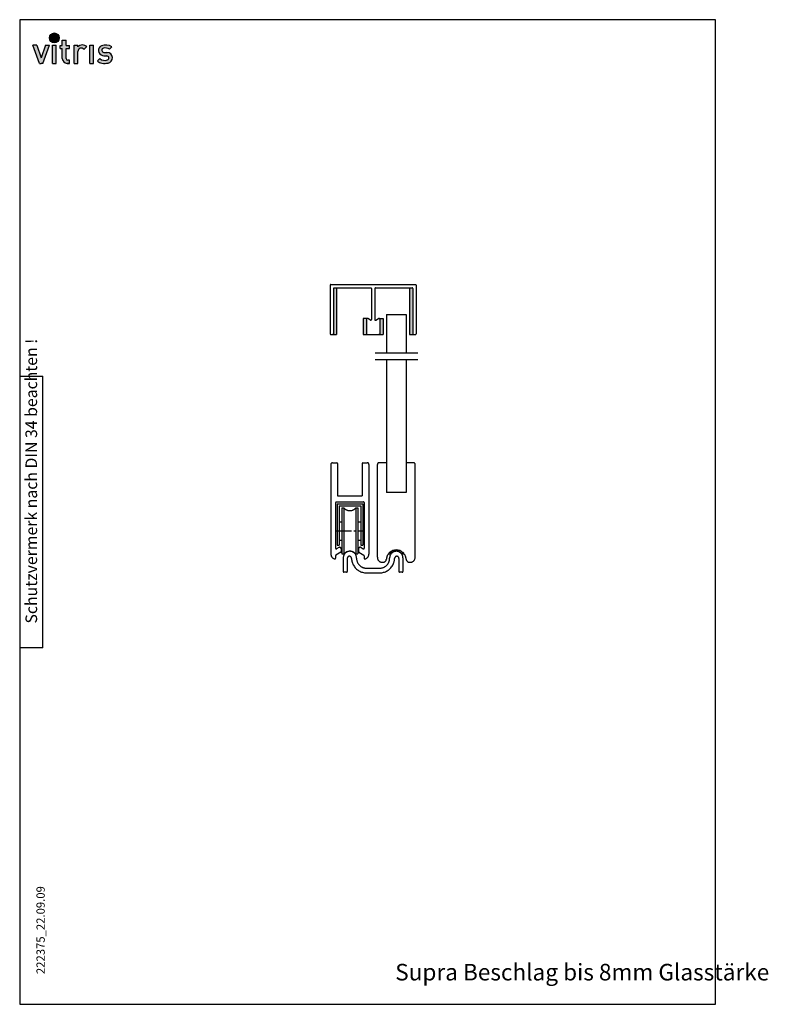
# Model space of a CAD drawing. Units: millimetres. Extents: x 262 to 487, y 0 to 297.
import ezdxf

# ---------------------------------------------------------------- set-up
doc = ezdxf.new("R2010")
doc.units = ezdxf.units.MM
doc.linetypes.add('AM_DIN_G_W050', pattern=[13.75, 9.75, -1.5, 1, -1.5])
doc.linetypes.add('Amconstr', pattern=[9999, 9999, 0])
for name, color, linetype, lineweight in [('AM_0', 7, 'Continuous', 50), ('AM_4', 3, 'Continuous', 25), ('AM_7', 4, 'AM_DIN_G_W050', 25), ('AM_CL', 1, 'Amconstr', 25)]:
    doc.layers.add(name, color=color, linetype=linetype, lineweight=lineweight)
doc.layers.add('Grau 251', color=251, linetype='Continuous')
doc.layers.add('grün94', color=94, linetype='Continuous')
doc.styles.get("Standard").update_dxf_attribs({"font": 'isocp.shx', "width": 0.8, "oblique": 15})
doc.linetypes.add('Amzigzag', pattern='A,0.0001,[135,ltypeshp.shx,S=0.04,R=0,X=0,Y=0],-11', length=11.0001)

# ---------------------------------------------------------------- blocks, each defined once
blk = doc.blocks.new('BORDER')
for p, q in [((1, 1), (0, 1)), ((0, 1), (0, 0)), ((1, 0), (1, 1)), ((0, 0), (1, 0))]:
    blk.add_line(p, q)
blk = doc.blocks.new('Schutzvermerk')
at = {"layer": 'AM_4'}
for p in [(-2.98, 0), (0, -2.98)]:
    blk.add_line(p, (0, 0), dxfattribs=at)
at = {"layer": 'AM_0', "insert": (-5.25, -74.65), "char_height": 3.5, "width": 200.8405, "attachment_point": 1, "rotation": 90}
blk.add_mtext('{\\fArial|b0|i0|c0|p34;Schutzvermerk nach DIN 34 beachten !}', dxfattribs=at)
blk = doc.blocks.new('VITRIS_LOGO')
at = {"layer": 'Grau 251', "ltscale": 0.5}
h = blk.add_hatch(color=256, dxfattribs=at)
h.dxf.hatch_style = 1
h.paths.add_polyline_path([(5.18, -7.68), (4, -7.68), (6, -13.17), (6.49, -13.17), (6.98, -13.17), (8.98, -7.68), (7.8, -7.68), (6.49, -11.49)])
h.paths.add_polyline_path([(11.02, -7.68), (9.9, -7.68), (9.9, -13.17), (11.02, -13.17)])
h.paths.add_polyline_path([(12.87, -11.71, 0.414214), (14.33, -13.17), (15.03, -13.17), (15.03, -12.21), (14.49, -12.21, -0.414214), (13.99, -11.71), (13.99, -8.65), (15.04, -8.65), (15.04, -7.78), (13.99, -7.78), (13.99, -6.14), (12.87, -6.14), (12.87, -7.78), (12.23, -7.78), (12.23, -8.65), (12.87, -8.65)])
h.paths.add_polyline_path([(17.55, -9.57, -0.751655), (19.41, -9.03), (20.3, -8.13, 0.392088), (17.55, -8.16), (17.55, -7.68), (16.42, -7.68), (16.42, -13.17), (17.55, -13.17)])
h.paths.add_polyline_path([(21.17, -13.17), (22.29, -13.17), (22.29, -7.68), (21.17, -7.68)])
h.paths.add_polyline_path([(26.51, -12.15, -0.254962), (24.19, -11.74), (23.46, -12.46, 0.148129), (24.75, -13.12, 0.082612), (26.74, -13.1, 0.866693), (26.51, -9.88), (25.97, -9.87), (25.43, -9.85, -0.894887), (25.29, -8.59, -0.212828), (27.11, -8.93), (27.81, -8.23, 0.262244), (24.67, -7.88, 0.738759), (25.02, -10.81, 0.03812), (26.31, -10.93, -0.875326)])
at = {"layer": 'grün94', "ltscale": 0.5}
h = blk.add_hatch(color=256, dxfattribs=at)
h.dxf.hatch_style = 1
h.paths.add_polyline_path([(11.96, -5.5, 1), (8.96, -5.5, 1)])
at = {"layer": 'AM_4'}
for p, q in [((1.79, 0), (0, 0)), ((0, 0), (0, -1.79))]:
    blk.add_line(p, q, dxfattribs=at)
at = {"layer": 'Grau 251', "ltscale": 0.5}
for p, q in [((6, -13.17), (4, -7.68)), ((5.18, -7.68), (4, -7.68)), ((5.18, -7.68), (6.49, -11.49)), ((7.8, -7.68), (6.49, -11.49)), ((6.98, -13.17), (8.98, -7.68)), ((7.8, -7.68), (8.98, -7.68)), ((9.9, -13.17), (9.9, -7.68)), ((9.9, -7.68), (11.02, -7.68)), ((11.02, -13.17), (11.02, -7.68)), ((12.23, -8.65), (12.23, -7.78)), ((12.23, -7.78), (12.87, -7.78)), ((12.23, -8.65), (12.87, -8.65)), ((12.87, -6.14), (13.99, -6.14)), ((12.87, -7.78), (12.87, -6.14)), ((12.87, -11.71), (12.87, -8.65)), ((13.99, -7.78), (13.99, -6.14)), ((13.99, -7.78), (15.04, -7.78)), ((13.99, -8.65), (15.04, -8.65)), ((13.99, -11.71), (13.99, -8.65)), ((15.04, -8.65), (15.04, -7.78)), ((16.42, -13.17), (16.42, -7.68)), ((16.42, -7.68), (17.55, -7.68)), ((17.55, -8.16), (17.55, -7.68)), ((19.41, -9.03), (20.3, -8.13)), ((21.17, -13.17), (21.17, -7.68)), ((21.17, -7.68), (22.29, -7.68)), ((22.29, -13.17), (22.29, -7.68)), ((27.11, -8.93), (27.81, -8.23)), ((17.55, -13.17), (17.55, -9.57)), ((23.46, -12.46), (24.19, -11.74)), ((25.43, -9.85), (25.97, -9.87)), ((25.97, -9.87), (26.51, -9.88)), ((6, -13.17), (6.49, -13.17)), ((6.98, -13.17), (6.49, -13.17)), ((9.9, -13.17), (11.02, -13.17)), ((14.33, -13.17), (15.03, -13.17)), ((15.03, -13.17), (14.33, -13.17)), ((15.03, -12.21), (14.49, -12.21)), ((15.03, -13.17), (15.03, -12.21)), ((16.42, -13.17), (17.55, -13.17)), ((21.17, -13.17), (22.29, -13.17))]:
    blk.add_line(p, q, dxfattribs=at)
for centre, radius, start, end in [((18.94, -9.63), 2.02, 47.9648, 133.603), ((18.56, -9.57), 1.01, 32.2778, 180), ((25.3, -9.29), 1.54, 110.8436, 259.5946), ((25.93, -10.84), 3.22, 54.2328, 113.0112), ((25.43, -9.21), 0.637, 102.7002, 270), ((25.81, -10.8), 2.27, 55.3604, 103.9802), ((14.33, -11.71), 1.46, 180, 270), ((14.49, -11.71), 0.5, 180, 270), ((25.73, -9.82), 2.46, 231.153, 288.367), ((26.49, -2.43), 8.5, 260.0494, 269.1769), ((26.32, -11.56), 0.624, 286.8889, 91.675), ((26.39, -11.5), 1.63, 276.1871, 91.5972), ((25.19, -10.66), 2.5, 226.2203, 259.9239), ((25.68, -7.11), 6.08, 261.2233, 280.1138)]:
    blk.add_arc(centre, radius, start, end, dxfattribs=at)
at = {"layer": 'grün94', "ltscale": 0.5}
blk.add_circle((10.46, -5.5), 1.5, dxfattribs=at)

msp = doc.modelspace()

# ---------------------------------------------------------------- hatches: boundary and pattern name
at = {"layer": 'AM_CL'}
h = msp.add_hatch(color=256, dxfattribs=at)
h.paths.add_polyline_path([(356.19, 202.28, -0.414214), (355.99, 202.08), (357.19, 202.08), (357.19, 216.08), (356.39, 216.08, 0.414214), (356.19, 215.88)])
h.paths.add_polyline_path([(365.19, 202.08), (366.39, 202.08, -0.414214), (366.19, 202.28), (366.19, 206.65, -0.414214), (366.44, 206.9), (365.19, 206.9)])
h.paths.add_polyline_path([(370.19, 202.28, -0.414214), (369.99, 202.08), (371.19, 202.08), (371.19, 206.9), (369.94, 206.9, -0.414214), (370.19, 206.65)])
h.paths.add_polyline_path([(379.19, 202.08), (380.39, 202.08, -0.414214), (380.19, 202.28), (380.19, 215.88, 0.414214), (379.99, 216.08), (379.19, 216.08)])

# ---------------------------------------------------------------- linework, layer by layer
at = {"layer": 'AM_4', "linetype": 'Amzigzag', "ltscale": 0.3}
for p, q in [((368.86, 196.5), (381.72, 196.5)), ((368.86, 194.51), (381.72, 194.51))]:
    msp.add_line(p, q, dxfattribs=at)
at = {"layer": 'AM_4'}
for p, q in [((261.52, 189.5), (268.52, 189.5)), ((268.52, 107.5), (268.52, 189.5)), ((268.52, 107.5), (261.52, 107.5))]:
    msp.add_line(p, q, dxfattribs=at)
at = {"layer": 'AM_7', "ltscale": 0.5}
msp.add_line((356.76, 142.78), (365.62, 142.78), dxfattribs=at)
at = {"layer": 'AM_CL'}
for p, q in [((355.19, 216.88), (355.19, 202.28)), ((355.39, 217.08), (380.99, 217.08)), ((381.19, 216.88), (381.19, 202.28)), ((356.19, 215.88), (356.19, 202.28)), ((356.39, 216.08), (367.49, 216.08)), ((357.19, 216.08), (357.19, 202.08)), ((367.69, 215.88), (367.69, 206.56)), ((368.69, 215.88), (368.69, 206.56)), ((368.89, 216.08), (379.99, 216.08)), ((379.19, 216.08), (379.19, 202.08)), ((380.19, 215.88), (380.19, 202.28)), ((372.19, 208.08), (378.19, 208.08)), ((372.19, 208.08), (372.19, 196.5)), ((378.19, 208.08), (378.19, 196.5)), ((365.19, 206.9), (365.19, 202.08)), ((366.44, 206.9), (365.19, 206.9)), ((366.19, 206.65), (366.19, 202.28)), ((367.39, 206.39), (366.56, 206.86)), ((368.99, 206.39), (369.81, 206.86)), ((369.94, 206.9), (371.19, 206.9)), ((370.19, 206.65), (370.19, 202.28)), ((371.19, 206.9), (371.19, 202.08)), ((355.39, 202.08), (357.19, 202.08)), ((365.19, 202.08), (371.19, 202.08)), ((379.19, 202.08), (380.99, 202.08)), ((372.19, 194.51), (372.19, 154.35)), ((378.19, 194.51), (378.19, 154.35)), ((355.44, 162.85), (355.44, 135.82)), ((355.94, 163.35), (357.24, 163.35)), ((357.44, 163.15), (357.44, 153.35)), ((364.94, 163.15), (364.94, 153.35)), ((365.14, 163.35), (366.44, 163.35)), ((366.94, 162.85), (366.94, 135.82)), ((369.49, 134.83), (369.49, 162.85)), ((372.19, 163.35), (369.99, 163.35)), ((380.39, 163.35), (378.19, 163.35)), ((380.89, 134.83), (380.89, 162.85)), ((357.09, 151.55), (365.29, 151.55)), ((357.44, 153.35), (364.94, 153.35)), ((378.19, 154.35), (372.19, 154.35)), ((356.89, 151.35), (356.89, 137.55)), ((357.3, 150.96), (365.08, 150.96)), ((357.3, 150.96), (357.3, 138.48)), ((357.94, 150.32), (364.44, 150.32)), ((357.94, 150.32), (357.94, 138.48)), ((358.79, 149.71), (359.4, 149.71)), ((358.79, 149.71), (359.4, 149.71)), ((358.79, 149.71), (358.79, 135.85)), ((359.4, 149.71), (359.4, 135.85)), ((362.98, 149.71), (363.59, 149.71)), ((362.98, 149.71), (363.59, 149.71)), ((362.98, 149.71), (362.98, 135.85)), ((363.59, 149.71), (363.59, 135.85)), ((364.44, 150.32), (364.44, 138.48)), ((365.08, 150.96), (365.08, 138.48)), ((365.49, 151.35), (365.49, 137.55)), ((357.94, 145.58), (358.79, 145.58)), ((363.59, 145.58), (364.44, 145.58)), ((357.94, 139.98), (358.79, 139.98)), ((363.59, 139.98), (364.44, 139.98)), ((357.82, 137.77), (357.19, 137.38)), ((357.3, 138.48), (357.94, 138.48)), ((358.59, 137.35), (358.59, 136.59)), ((363.79, 137.35), (363.79, 136.59)), ((364.44, 138.48), (365.08, 138.48)), ((364.55, 137.77), (365.18, 137.38)), ((356.89, 135.3), (356.89, 134.55)), ((358.49, 136.42), (356.98, 135.47)), ((358.79, 135.85), (359.4, 135.85)), ((359.19, 134.65), (359.19, 130.55)), ((360.39, 134.5), (360.39, 130.55)), ((362.98, 135.85), (363.59, 135.85)), ((362.98, 135.85), (363.59, 135.85)), ((363.88, 136.42), (365.39, 135.47)), ((365.49, 135.3), (365.49, 134.55)), ((365.49, 134.65), (365.54, 134.65)), ((372.79, 135.85), (373.4, 135.85)), ((372.79, 135.85), (373.4, 135.85)), ((373.4, 136.45), (373.4, 135.85)), ((375.99, 134.5), (375.99, 130.55)), ((376.98, 136.45), (376.98, 135.85)), ((376.98, 135.85), (377.59, 135.85)), ((376.98, 135.85), (377.59, 135.85)), ((377.19, 134.65), (377.19, 130.55)), ((362.28, 132.28), (362.28, 132.28)), ((366.19, 131.55), (370.19, 131.55)), ((370.99, 133.33), (371.2, 133.33)), ((374.1, 132.42), (374.1, 132.42)), ((379.18, 133.33), (379.39, 133.33)), ((360.19, 130.35), (359.39, 130.35)), ((366.19, 130.15), (370.19, 130.15)), ((376.99, 130.35), (376.19, 130.35))]:
    msp.add_line(p, q, dxfattribs=at)
for centre, radius, start, end in [((355.39, 216.88), 0.2, 90, 180), ((380.99, 216.88), 0.2, 0, 90), ((356.39, 215.88), 0.2, 90, 180), ((367.49, 215.88), 0.2, 0, 90), ((368.89, 215.88), 0.2, 90, 180), ((379.99, 215.88), 0.2, 0, 90), ((366.44, 206.65), 0.25, 60, 180), ((367.49, 206.56), 0.2, 240, 0), ((368.89, 206.56), 0.2, 180, 300), ((369.94, 206.65), 0.25, 0, 120), ((355.39, 202.28), 0.2, 180, 270), ((355.99, 202.28), 0.2, 270, 0), ((366.39, 202.28), 0.2, 180, 270), ((369.99, 202.28), 0.2, 270, 0), ((380.39, 202.28), 0.2, 180, 270), ((380.99, 202.28), 0.2, 270, 0), ((355.94, 162.85), 0.5, 90, 180), ((357.24, 163.15), 0.2, 0, 90), ((365.14, 163.15), 0.2, 90, 180), ((366.44, 162.85), 0.5, 0, 90), ((369.99, 162.85), 0.5, 90, 180), ((380.39, 162.85), 0.5, 0, 90), ((357.09, 151.35), 0.2, 90, 180), ((365.29, 151.35), 0.2, 0, 90), ((361.19, 151.31), 2.4, 221.8103, 318.1897), ((357.09, 137.55), 0.2, 180, 302.0364), ((358.09, 137.35), 0.5, 0, 122.0364), ((361.19, 134.65), 2, 358.854, 180), ((361.19, 134.25), 2.4, 41.8103, 138.1897), ((364.29, 137.35), 0.5, 57.9636, 180), ((365.29, 137.55), 0.2, 237.9636, 0), ((375.19, 134.04), 3, 47.2008, 132.7992), ((375.19, 134.65), 2, 0, 181.146), ((375.19, 134.25), 2.4, 41.8103, 138.1897), ((356.94, 135.82), 1.5, 180, 258.9125), ((356.69, 134.55), 0.2, 258.9125, 0), ((357.09, 135.3), 0.2, 122.0364, 180), ((358.39, 136.59), 0.2, 302.0364, 0), ((361.04, 134.5), 0.65, 1.6767, 180), ((366.19, 134.65), 4.5, 181.6767, 209.7), ((366.19, 134.55), 3, 178.854, 270), ((363.99, 136.59), 0.2, 180, 237.9636), ((365.29, 135.3), 0.2, 360, 57.9636), ((365.69, 134.55), 0.2, 180, 281.0875), ((365.44, 135.82), 1.5, 281.0875, 0), ((370.99, 134.83), 1.5, 180, 270), ((370.19, 134.55), 3, 270, 1.146), ((371.2, 134.33), 1, 270, 355.866), ((375.19, 134.04), 3, 132.7992, 175.866), ((370.19, 134.65), 4.5, 330.3, 358.3233), ((375.34, 134.5), 0.65, 0, 178.3233), ((375.19, 134.04), 3, 4.134, 47.2008), ((379.18, 134.33), 1, 184.134, 270), ((379.39, 134.83), 1.5, 270, 0), ((366.19, 134.65), 4.5, 209.7, 270), ((370.19, 134.65), 4.5, 270, 330.3), ((359.39, 130.55), 0.2, 180, 270), ((360.19, 130.55), 0.2, 270, 0), ((376.19, 130.55), 0.2, 180, 270), ((376.99, 130.55), 0.2, 270, 0)]:
    msp.add_arc(centre, radius, start, end, dxfattribs=at)

# ---------------------------------------------------------------- block references
at = {"layer": 'AM_0'}
for name, p in [('VITRIS_LOGO', (261.52, 297)), ('Schutzvermerk', (268.52, 189.5))]:
    msp.add_blockref(name, p, dxfattribs=at)
at = {"layer": 'AM_4', "xscale": 210, "yscale": 297, "zscale": 210}
msp.add_blockref('BORDER', (261.52, 0), dxfattribs=at)

# ---------------------------------------------------------------- texts
at = {"layer": 'AM_0', "insert": (374.87, 12.2), "char_height": 5, "width": 143.4217, "attachment_point": 1}
msp.add_mtext('{\\fArial|b0|i0|c0|p34;Supra Beschlag bis 8mm Glasstärke}', dxfattribs=at)
at = {"layer": 'AM_CL', "insert": (266.58, 9.12), "char_height": 2.5, "width": 29.8593, "attachment_point": 1, "rotation": 90}
msp.add_mtext('222375_22.09.09', dxfattribs=at)

doc.saveas('drawing.dxf')
